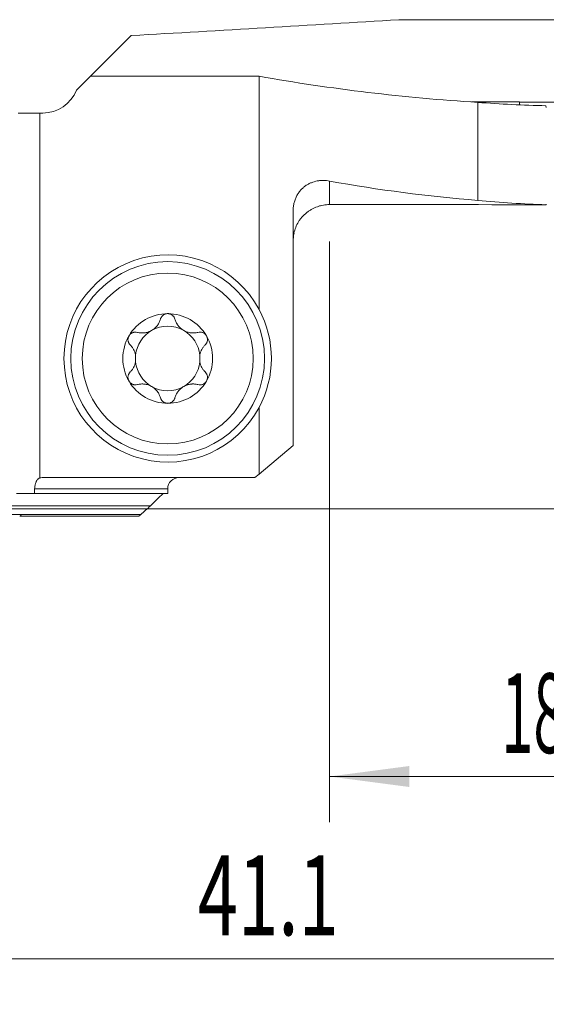
# Model space of a CAD drawing. Units: millimetres. Extents: x -19.1 to 67.8, y -46 to 26.8.
# Drawn here: x 9.5 to 32.6, y -21.8 to 21.5 of the extents above; entities that cross this region are included whole.
import ezdxf

# ---------------------------------------------------------------- set-up
doc = ezdxf.new("R2010")
doc.units = ezdxf.units.MM
doc.layers.add('1', color=4, linetype='Continuous')
doc.layers.add('2', color=7, linetype='Continuous')
doc.styles.add('iso_b_vert', font='simplex.shx')
doc.dimstyles.get("Standard").update_dxf_attribs({"dimtxt": 0.18, "dimasz": 0.18, "dimexe": 0.18, "dimexo": 0.0625, "dimgap": 0.09, "dimtad": 1, "dimzin": 0, "dimdsep": 52, "dimtxsty": 'Standard', "dimcen": 0.09, "dimadec": 0, "dimazin": 0, "dimtfac": 1, "dimtdec": 4, "dimtofl": 0, "dimtmove": 0, "dimatfit": 3, "dimfxl": 1, "dimtolj": 1, "dimtzin": 0, "dimarcsym": 0})

# ---------------------------------------------------------------- blocks, each defined once
blk = doc.blocks.new('_U0')
at = {"layer": '2', "lineweight": 13}
for p, q in [((41.1, 16.4125), (41.1, -21.75)), ((0, -1.5875), (0, -21.75)), ((0, -19.75), (41.1, -19.75))]:
    blk.add_line(p, q, dxfattribs=at)
at = {"layer": '2', "lineweight": 18}
for points in [[(0, -19.75), (3.499998, -19.289216), (3.500002, -20.210784)], [(41.1, -19.75), (37.600002, -20.210784), (37.599998, -19.289216)]]:
    blk.add_solid(points, dxfattribs=at)
at = {"layer": '2', "lineweight": 18, "insert": (17.318901, -18.717366), "char_height": 3.5, "attachment_point": 7, "line_spacing_factor": 1.084337, "style": 'iso_b_vert'}
blk.add_mtext('\\W0.6670;41.1', dxfattribs=at)
blk = doc.blocks.new('_U1')
at = {"layer": '2', "lineweight": 13}
for p, q in [((41.1, 16.4125), (41.1, -13.75)), ((23.1, 11.7375), (23.1, -13.75)), ((23.1, -11.75), (41.1, -11.75))]:
    blk.add_line(p, q, dxfattribs=at)
at = {"layer": '2', "lineweight": 18}
for points in [[(23.1, -11.75), (26.599998, -11.289216), (26.600002, -12.210784)], [(41.1, -11.75), (37.600002, -12.210784), (37.599998, -11.289216)]]:
    blk.add_solid(points, dxfattribs=at)
at = {"layer": '2', "lineweight": 18, "insert": (30.632467, -10.717366), "char_height": 3.5, "attachment_point": 7, "line_spacing_factor": 1.084337, "style": 'iso_b_vert'}
blk.add_mtext('\\W0.5321;18', dxfattribs=at)
blk = doc.blocks.new('_U2')
at = {"layer": '2', "lineweight": 13}
for p, q in [((42.6875, 18), (67.85, 18)), ((65.85, 18), (65.85, 0)), ((1.5875, 0), (67.85, 0))]:
    blk.add_line(p, q, dxfattribs=at)
at = {"layer": '2', "lineweight": 18}
for points in [[(65.85, 18), (66.310784, 14.500002), (65.389216, 14.499998)], [(65.85, 0), (65.389216, 3.499998), (66.310784, 3.500002)]]:
    blk.add_solid(points, dxfattribs=at)
at = {"layer": '2', "lineweight": 18, "insert": (65.160366, 7.504467), "char_height": 3.5, "attachment_point": 7, "rotation": 90, "line_spacing_factor": 1.084337, "style": 'iso_b_vert'}
blk.add_mtext('\\W0.5321;18', dxfattribs=at)

msp = doc.modelspace()

# ---------------------------------------------------------------- linework, layer by layer
at = {"layer": '1', "lineweight": 18}
for p, q in [((33.123, 21.472), (26.145, 21.472)), ((12.615, 18.99), (14.402, 20.777)), ((12.615, 18.99), (12, 18.375)), ((12.615, 18.99), (20.006, 18.99)), ((20.006, 8.757), (20.006, 18.99)), ((29.334, 17.86), (31.437, 17.86)), ((29.6, 17.843), (29.6, 13.54)), ((31.437, 17.735), (31.437, 17.86)), ((10.389, 17.375), (9.446, 17.375)), ((10.517, 17.375), (10.389, 17.375)), ((10.389, 17.375), (10.389, 1.358)), ((32.595, 17.695), (32.608, 17.621)), ((21.5, 2.782), (21.5, 13.051)), ((32.608, 13.379), (32.603, 13.35)), ((20.006, 1.529), (20.006, 4.443)), ((21.5, 2.782), (20.006, 1.529)), ((19.823, 1.375), (10.594, 1.375)), ((20.006, 1.529), (19.823, 1.375)), ((10.163, 0.675), (10.163, 0.875)), ((16, 0.675), (16, 0.875)), ((10.163, 0.675), (9.371, 0.675)), ((16, 0.675), (10.163, 0.675)), ((15.243, 0.13), (7.291, 0.13)), ((6.714, -0.25), (9.531, -0.25)), ((9.571, -0.325), (14.717, -0.325))]:
    msp.add_line(p, q, dxfattribs=at)
at = {"layer": '1', "lineweight": 13}
for p, q in [((23.1, 14.387), (23.1, 13.354)), ((16, 0.875), (10.163, 0.875)), ((6.714, -0.25), (14.818, -0.25))]:
    msp.add_line(p, q, dxfattribs=at)
at = {"layer": '1', "lineweight": 18}
for radius in [4.25, 3.75]:
    msp.add_circle((16, 6.6), radius, dxfattribs=at)
for centre, radius, start, end in [((10.517, 18.975), 1.6, 270, 337.9757), ((23.1, 11.725), 1.6, 166.4411, 180), ((16, 6.6), 4.55, 28.2944, 331.7056), ((16, 6.6), 4.55, 331.7056, 28.2944), ((16, 6.6), 1.968, 90, 149.6186), ((16, 6.6), 1.968, 30.3814, 90), ((16, 6.6), 1.416, 119.8093, 173.8076), ((16, 6.6), 1.416, 60.1907, 119.8093), ((16, 6.6), 1.416, 6.1924, 60.1907), ((16, 6.6), 1.968, 149.6186, 210.3814), ((16, 6.6), 1.968, 329.6186, 30.3814), ((16, 6.6), 1.416, 173.8076, 186.1924), ((16, 6.6), 1.416, 353.8076, 6.1924), ((16, 6.6), 1.416, 186.1924, 240.1907), ((16, 6.6), 1.416, 299.8093, 353.8076), ((16, 6.6), 1.968, 210.3814, 270), ((16, 6.6), 1.416, 240.1907, 299.8093), ((16, 6.6), 1.968, 270, 329.6186), ((16.5, 0.875), 0.5, 90, 180)]:
    msp.add_arc(centre, radius, start, end, dxfattribs=at)
for centre, major_axis, ratio, start_param, end_param in [((-99.505, 78.2), (-360.425, 0), 0.167927, 1.892345, 1.926891), ((34.963, 78.2), (-72.131, 0), 0.8391, 1.361929, 1.496378), ((34.165, 78.2), (-61.394, 0), 0.985846, 1.496378, 1.545221), ((847.505, 82.751), (3155.41, 12.056), 0.020267, -1.832472, -1.831662), ((34.963, 60.5), (-56.221, 0), 0.8391, 1.358194, 1.475262), ((34.165, 60.5), (-47.852, 0), 0.985846, 1.475262, 1.538152), ((-485.202, 60.526), (-3660.317, 8.2), 0.012699, 1.710143, 1.712765)]:
    msp.add_ellipse(centre, major_axis=major_axis, ratio=ratio, start_param=start_param, end_param=end_param, dxfattribs=at)
for points, knots in [([(21.5, 13.051), (21.5, 13.081), (21.501, 13.125), (21.504, 13.169), (21.506, 13.198), (21.508, 13.213), (21.516, 13.286), (21.535, 13.401), (21.566, 13.511), (21.595, 13.591), (21.605, 13.618), (21.627, 13.67), (21.639, 13.695), (21.676, 13.769), (21.703, 13.815), (21.748, 13.881), (21.763, 13.903), (21.795, 13.945), (21.812, 13.965), (21.863, 14.023), (21.898, 14.059), (21.973, 14.125), (22.011, 14.156), (22.071, 14.197), (22.091, 14.21), (22.132, 14.235), (22.153, 14.247), (22.215, 14.281), (22.258, 14.3), (22.386, 14.352), (22.474, 14.376), (22.586, 14.396), (22.608, 14.399), (22.653, 14.405), (22.676, 14.407), (22.743, 14.412), (22.788, 14.414), (22.922, 14.412), (23.011, 14.403), (23.1, 14.387)], [0, 0, 0, 0, 0.03125, 0.046875, 0.046875, 0.0625, 0.0625, 0.125, 0.1875, 0.1875, 0.21875, 0.21875, 0.25, 0.25, 0.3125, 0.3125, 0.34375, 0.34375, 0.375, 0.375, 0.4375, 0.4375, 0.5, 0.5, 0.53125, 0.53125, 0.5625, 0.5625, 0.625, 0.625, 0.75, 0.75, 0.78125, 0.78125, 0.8125, 0.8125, 0.875, 0.875, 1, 1, 1, 1]), ([(21.536, 12.1), (21.555, 12.188), (21.608, 12.359), (21.689, 12.519), (21.748, 12.615), (21.761, 12.635), (21.786, 12.672), (21.799, 12.69), (21.839, 12.745), (21.867, 12.779), (21.956, 12.88), (22.022, 12.943), (22.11, 13.014), (22.128, 13.028), (22.165, 13.055), (22.183, 13.068), (22.239, 13.106), (22.278, 13.129), (22.396, 13.195), (22.479, 13.233), (22.586, 13.271), (22.608, 13.278), (22.652, 13.291), (22.674, 13.297), (22.74, 13.314), (22.784, 13.324), (22.918, 13.347), (23.008, 13.354), (23.1, 13.354)], [0, 0, 0, 0, 0.125, 0.25, 0.25, 0.28125, 0.28125, 0.3125, 0.3125, 0.375, 0.375, 0.5, 0.5, 0.53125, 0.53125, 0.5625, 0.5625, 0.625, 0.625, 0.75, 0.75, 0.78125, 0.78125, 0.8125, 0.8125, 0.875, 0.875, 1, 1, 1, 1]), ([(14.672, 7.747), (14.721, 7.734), (14.771, 7.726), (14.848, 7.72), (14.874, 7.719), (14.914, 7.72), (14.927, 7.72), (14.954, 7.722), (14.967, 7.723), (15.034, 7.731), (15.088, 7.742), (15.154, 7.764), (15.168, 7.769), (15.194, 7.779), (15.233, 7.795), (15.296, 7.827), (15.344, 7.858), (15.39, 7.891), (15.412, 7.908), (15.454, 7.945), (15.474, 7.965), (15.511, 8.005), (15.529, 8.026), (15.577, 8.091), (15.605, 8.136), (15.639, 8.206), (15.649, 8.229), (15.667, 8.277), (15.675, 8.302), (15.682, 8.326)], [0, 0, 0, 0, 0.125, 0.125, 0.1875, 0.1875, 0.21875, 0.21875, 0.25, 0.25, 0.375, 0.375, 0.40625, 0.40625, 0.4375, 0.5, 0.5625, 0.5625, 0.625, 0.625, 0.6875, 0.6875, 0.75, 0.75, 0.875, 0.875, 0.9375, 0.9375, 1, 1, 1, 1]), ([(16, 8.569), (15.981, 8.569), (15.962, 8.567), (15.925, 8.56), (15.907, 8.556), (15.881, 8.546), (15.872, 8.543), (15.856, 8.535), (15.847, 8.531), (15.823, 8.518), (15.808, 8.508), (15.787, 8.491), (15.78, 8.485), (15.767, 8.473), (15.761, 8.466), (15.744, 8.447), (15.733, 8.433), (15.714, 8.404), (15.706, 8.389), (15.692, 8.358), (15.686, 8.342), (15.682, 8.326)], [0, 0, 0, 0, 0.125, 0.125, 0.25, 0.25, 0.3125, 0.3125, 0.375, 0.375, 0.5, 0.5, 0.5625, 0.5625, 0.625, 0.625, 0.75, 0.75, 0.875, 0.875, 1, 1, 1, 1]), ([(16.318, 8.326), (16.309, 8.359), (16.295, 8.389), (16.272, 8.426), (16.267, 8.433), (16.256, 8.447), (16.25, 8.454), (16.233, 8.473), (16.22, 8.485), (16.199, 8.502), (16.192, 8.507), (16.176, 8.518), (16.169, 8.522), (16.145, 8.536), (16.128, 8.543), (16.102, 8.553), (16.093, 8.555), (16.075, 8.56), (16.065, 8.562), (16.037, 8.567), (16.019, 8.569), (16, 8.569)], [0, 0, 0, 0, 0.25, 0.25, 0.3125, 0.3125, 0.375, 0.375, 0.5, 0.5, 0.5625, 0.5625, 0.625, 0.625, 0.75, 0.75, 0.8125, 0.8125, 0.875, 0.875, 1, 1, 1, 1]), ([(16.318, 8.326), (16.332, 8.277), (16.35, 8.23), (16.383, 8.16), (16.396, 8.137), (16.417, 8.103), (16.424, 8.092), (16.439, 8.07), (16.447, 8.059), (16.487, 8.005), (16.524, 7.965), (16.577, 7.918), (16.588, 7.909), (16.61, 7.892), (16.643, 7.866), (16.702, 7.828), (16.753, 7.802), (16.805, 7.779), (16.831, 7.769), (16.885, 7.752), (16.911, 7.744), (16.965, 7.733), (16.992, 7.728), (17.072, 7.719), (17.125, 7.718), (17.202, 7.724), (17.228, 7.727), (17.279, 7.735), (17.304, 7.741), (17.328, 7.747)], [0, 0, 0, 0, 0.125, 0.125, 0.1875, 0.1875, 0.21875, 0.21875, 0.25, 0.25, 0.375, 0.375, 0.40625, 0.40625, 0.4375, 0.5, 0.5625, 0.5625, 0.625, 0.625, 0.6875, 0.6875, 0.75, 0.75, 0.875, 0.875, 0.9375, 0.9375, 1, 1, 1, 1]), ([(14.302, 7.596), (14.292, 7.579), (14.284, 7.562), (14.274, 7.535), (14.271, 7.525), (14.266, 7.507), (14.264, 7.498), (14.259, 7.47), (14.257, 7.451), (14.256, 7.414), (14.258, 7.395), (14.264, 7.359), (14.268, 7.341), (14.276, 7.316), (14.28, 7.307), (14.287, 7.291), (14.29, 7.283), (14.311, 7.244), (14.332, 7.216), (14.356, 7.192)], [0, 0, 0, 0, 0.125, 0.125, 0.1875, 0.1875, 0.25, 0.25, 0.375, 0.375, 0.5, 0.5, 0.625, 0.625, 0.6875, 0.6875, 0.75, 0.75, 1, 1, 1, 1]), ([(14.302, 7.596), (14.307, 7.604), (14.312, 7.612), (14.323, 7.627), (14.328, 7.635), (14.346, 7.656), (14.36, 7.669), (14.381, 7.687), (14.388, 7.693), (14.404, 7.703), (14.411, 7.708), (14.435, 7.722), (14.451, 7.73), (14.485, 7.743), (14.502, 7.748), (14.536, 7.755), (14.554, 7.758), (14.606, 7.76), (14.639, 7.756), (14.672, 7.747)], [0, 0, 0, 0, 0.0625, 0.0625, 0.125, 0.125, 0.25, 0.25, 0.3125, 0.3125, 0.375, 0.375, 0.5, 0.5, 0.625, 0.625, 0.75, 0.75, 1, 1, 1, 1]), ([(17.698, 7.596), (17.693, 7.604), (17.688, 7.612), (17.677, 7.627), (17.672, 7.635), (17.654, 7.656), (17.64, 7.669), (17.619, 7.687), (17.612, 7.693), (17.596, 7.703), (17.589, 7.708), (17.565, 7.722), (17.549, 7.73), (17.515, 7.743), (17.498, 7.748), (17.464, 7.755), (17.446, 7.758), (17.394, 7.76), (17.361, 7.756), (17.328, 7.747)], [0, 0, 0, 0, 0.0625, 0.0625, 0.125, 0.125, 0.25, 0.25, 0.3125, 0.3125, 0.375, 0.375, 0.5, 0.5, 0.625, 0.625, 0.75, 0.75, 1, 1, 1, 1]), ([(17.644, 7.192), (17.668, 7.216), (17.689, 7.244), (17.71, 7.283), (17.713, 7.291), (17.72, 7.307), (17.724, 7.316), (17.732, 7.341), (17.736, 7.359), (17.742, 7.395), (17.744, 7.414), (17.743, 7.451), (17.741, 7.47), (17.736, 7.498), (17.734, 7.507), (17.729, 7.525), (17.726, 7.535), (17.716, 7.562), (17.708, 7.579), (17.698, 7.596)], [0, 0, 0, 0, 0.25, 0.25, 0.3125, 0.3125, 0.375, 0.375, 0.5, 0.5, 0.625, 0.625, 0.75, 0.75, 0.8125, 0.8125, 0.875, 0.875, 1, 1, 1, 1]), ([(14.592, 6.753), (14.584, 6.797), (14.572, 6.84), (14.55, 6.9), (14.542, 6.92), (14.529, 6.95), (14.524, 6.959), (14.515, 6.978), (14.51, 6.988), (14.484, 7.034), (14.462, 7.069), (14.412, 7.134), (14.385, 7.164), (14.356, 7.192)], [0, 0, 0, 0, 0.25, 0.25, 0.375, 0.375, 0.4375, 0.4375, 0.5, 0.5, 0.75, 0.75, 1, 1, 1, 1]), ([(17.644, 7.192), (17.615, 7.164), (17.588, 7.134), (17.538, 7.069), (17.516, 7.034), (17.49, 6.988), (17.485, 6.979), (17.476, 6.959), (17.462, 6.93), (17.45, 6.901), (17.428, 6.84), (17.416, 6.797), (17.408, 6.753)], [0, 0, 0, 0, 0.25, 0.25, 0.5, 0.5, 0.5625, 0.5625, 0.625, 0.75, 0.75, 1, 1, 1, 1]), ([(14.356, 6.008), (14.385, 6.036), (14.412, 6.066), (14.462, 6.131), (14.484, 6.166), (14.51, 6.212), (14.515, 6.221), (14.524, 6.241), (14.538, 6.27), (14.55, 6.299), (14.572, 6.36), (14.584, 6.403), (14.592, 6.447)], [0, 0, 0, 0, 0.25, 0.25, 0.5, 0.5, 0.5625, 0.5625, 0.625, 0.75, 0.75, 1, 1, 1, 1]), ([(17.408, 6.447), (17.416, 6.403), (17.428, 6.36), (17.45, 6.3), (17.458, 6.28), (17.471, 6.25), (17.476, 6.241), (17.485, 6.222), (17.49, 6.212), (17.516, 6.166), (17.538, 6.131), (17.588, 6.066), (17.615, 6.036), (17.644, 6.008)], [0, 0, 0, 0, 0.25, 0.25, 0.375, 0.375, 0.4375, 0.4375, 0.5, 0.5, 0.75, 0.75, 1, 1, 1, 1]), ([(14.356, 6.008), (14.332, 5.984), (14.311, 5.956), (14.29, 5.917), (14.287, 5.909), (14.28, 5.893), (14.276, 5.884), (14.268, 5.859), (14.264, 5.841), (14.258, 5.805), (14.256, 5.786), (14.257, 5.749), (14.259, 5.73), (14.264, 5.702), (14.266, 5.693), (14.271, 5.675), (14.274, 5.665), (14.284, 5.638), (14.292, 5.621), (14.302, 5.604)], [0, 0, 0, 0, 0.25, 0.25, 0.3125, 0.3125, 0.375, 0.375, 0.5, 0.5, 0.625, 0.625, 0.75, 0.75, 0.8125, 0.8125, 0.875, 0.875, 1, 1, 1, 1]), ([(17.698, 5.604), (17.708, 5.621), (17.716, 5.638), (17.726, 5.665), (17.729, 5.675), (17.734, 5.693), (17.736, 5.702), (17.741, 5.73), (17.743, 5.749), (17.744, 5.786), (17.742, 5.805), (17.736, 5.841), (17.732, 5.859), (17.724, 5.884), (17.72, 5.893), (17.713, 5.909), (17.71, 5.917), (17.689, 5.956), (17.668, 5.984), (17.644, 6.008)], [0, 0, 0, 0, 0.125, 0.125, 0.1875, 0.1875, 0.25, 0.25, 0.375, 0.375, 0.5, 0.5, 0.625, 0.625, 0.6875, 0.6875, 0.75, 0.75, 1, 1, 1, 1]), ([(14.302, 5.604), (14.307, 5.596), (14.312, 5.588), (14.323, 5.573), (14.328, 5.565), (14.346, 5.544), (14.36, 5.531), (14.381, 5.513), (14.388, 5.507), (14.404, 5.497), (14.411, 5.492), (14.435, 5.478), (14.451, 5.47), (14.485, 5.457), (14.502, 5.452), (14.536, 5.445), (14.554, 5.442), (14.606, 5.44), (14.639, 5.444), (14.672, 5.453)], [0, 0, 0, 0, 0.0625, 0.0625, 0.125, 0.125, 0.25, 0.25, 0.3125, 0.3125, 0.375, 0.375, 0.5, 0.5, 0.625, 0.625, 0.75, 0.75, 1, 1, 1, 1]), ([(15.682, 4.874), (15.668, 4.923), (15.65, 4.97), (15.617, 5.04), (15.604, 5.063), (15.583, 5.097), (15.576, 5.108), (15.561, 5.13), (15.553, 5.141), (15.513, 5.195), (15.476, 5.235), (15.423, 5.282), (15.412, 5.291), (15.39, 5.308), (15.357, 5.334), (15.298, 5.372), (15.247, 5.398), (15.195, 5.421), (15.169, 5.431), (15.115, 5.448), (15.089, 5.456), (15.035, 5.467), (15.008, 5.472), (14.928, 5.481), (14.875, 5.482), (14.798, 5.476), (14.772, 5.473), (14.721, 5.465), (14.696, 5.459), (14.672, 5.453)], [0, 0, 0, 0, 0.125, 0.125, 0.1875, 0.1875, 0.21875, 0.21875, 0.25, 0.25, 0.375, 0.375, 0.40625, 0.40625, 0.4375, 0.5, 0.5625, 0.5625, 0.625, 0.625, 0.6875, 0.6875, 0.75, 0.75, 0.875, 0.875, 0.9375, 0.9375, 1, 1, 1, 1]), ([(17.328, 5.453), (17.279, 5.466), (17.229, 5.474), (17.152, 5.48), (17.126, 5.481), (17.086, 5.48), (17.073, 5.48), (17.046, 5.478), (17.033, 5.477), (16.966, 5.469), (16.912, 5.458), (16.846, 5.436), (16.832, 5.431), (16.806, 5.421), (16.767, 5.405), (16.704, 5.373), (16.656, 5.342), (16.61, 5.309), (16.588, 5.292), (16.546, 5.255), (16.526, 5.235), (16.489, 5.195), (16.471, 5.174), (16.423, 5.109), (16.395, 5.064), (16.361, 4.994), (16.351, 4.971), (16.333, 4.923), (16.325, 4.898), (16.318, 4.874)], [0, 0, 0, 0, 0.125, 0.125, 0.1875, 0.1875, 0.21875, 0.21875, 0.25, 0.25, 0.375, 0.375, 0.40625, 0.40625, 0.4375, 0.5, 0.5625, 0.5625, 0.625, 0.625, 0.6875, 0.6875, 0.75, 0.75, 0.875, 0.875, 0.9375, 0.9375, 1, 1, 1, 1]), ([(17.698, 5.604), (17.693, 5.596), (17.688, 5.588), (17.677, 5.573), (17.672, 5.565), (17.654, 5.544), (17.64, 5.531), (17.619, 5.513), (17.612, 5.507), (17.596, 5.497), (17.589, 5.492), (17.565, 5.478), (17.549, 5.47), (17.515, 5.457), (17.498, 5.452), (17.464, 5.445), (17.446, 5.442), (17.394, 5.44), (17.361, 5.444), (17.328, 5.453)], [0, 0, 0, 0, 0.0625, 0.0625, 0.125, 0.125, 0.25, 0.25, 0.3125, 0.3125, 0.375, 0.375, 0.5, 0.5, 0.625, 0.625, 0.75, 0.75, 1, 1, 1, 1]), ([(15.682, 4.874), (15.691, 4.841), (15.705, 4.811), (15.728, 4.774), (15.733, 4.767), (15.744, 4.753), (15.75, 4.746), (15.767, 4.727), (15.78, 4.715), (15.801, 4.698), (15.808, 4.693), (15.824, 4.682), (15.831, 4.678), (15.855, 4.664), (15.872, 4.657), (15.898, 4.647), (15.907, 4.645), (15.925, 4.64), (15.935, 4.638), (15.963, 4.633), (15.981, 4.631), (16, 4.631)], [0, 0, 0, 0, 0.25, 0.25, 0.3125, 0.3125, 0.375, 0.375, 0.5, 0.5, 0.5625, 0.5625, 0.625, 0.625, 0.75, 0.75, 0.8125, 0.8125, 0.875, 0.875, 1, 1, 1, 1]), ([(16, 4.631), (16.019, 4.631), (16.038, 4.633), (16.075, 4.64), (16.093, 4.644), (16.119, 4.654), (16.128, 4.657), (16.144, 4.665), (16.153, 4.669), (16.177, 4.682), (16.192, 4.692), (16.213, 4.709), (16.22, 4.715), (16.233, 4.727), (16.239, 4.734), (16.256, 4.753), (16.267, 4.767), (16.286, 4.796), (16.294, 4.811), (16.308, 4.842), (16.314, 4.858), (16.318, 4.874)], [0, 0, 0, 0, 0.125, 0.125, 0.25, 0.25, 0.3125, 0.3125, 0.375, 0.375, 0.5, 0.5, 0.5625, 0.5625, 0.625, 0.625, 0.75, 0.75, 0.875, 0.875, 1, 1, 1, 1]), ([(10.163, 0.875), (10.163, 0.889), (10.163, 0.902), (10.165, 0.93), (10.166, 0.943), (10.17, 0.983), (10.174, 1.01), (10.182, 1.048), (10.185, 1.061), (10.192, 1.086), (10.195, 1.098), (10.207, 1.134), (10.216, 1.157), (10.231, 1.19), (10.236, 1.2), (10.248, 1.22), (10.253, 1.23), (10.272, 1.258), (10.284, 1.275), (10.305, 1.298), (10.312, 1.305), (10.327, 1.318), (10.334, 1.324), (10.357, 1.341), (10.373, 1.35), (10.389, 1.358)], [0, 0, 0, 0, 0.0625, 0.0625, 0.125, 0.125, 0.25, 0.25, 0.3125, 0.3125, 0.375, 0.375, 0.5, 0.5, 0.5625, 0.5625, 0.625, 0.625, 0.75, 0.75, 0.8125, 0.8125, 0.875, 0.875, 1, 1, 1, 1]), ([(9.531, -0.25), (9.535, -0.255), (9.539, -0.26), (9.547, -0.269), (9.551, -0.274), (9.557, -0.283), (9.561, -0.287), (9.566, -0.295), (9.569, -0.299), (9.573, -0.306), (9.574, -0.309), (9.576, -0.315), (9.577, -0.317), (9.577, -0.321), (9.576, -0.323), (9.574, -0.325), (9.573, -0.325), (9.57, -0.325)], [0, 0, 0, 0, 0.125, 0.125, 0.25, 0.25, 0.375, 0.375, 0.5, 0.5, 0.625, 0.625, 0.75, 0.75, 0.875, 0.875, 1, 1, 1, 1]), ([(14.717, -0.325), (14.719, -0.325), (14.721, -0.324), (14.726, -0.322), (14.729, -0.32), (14.739, -0.314), (14.748, -0.308), (14.761, -0.298), (14.766, -0.294), (14.776, -0.286), (14.781, -0.282), (14.797, -0.269), (14.807, -0.26), (14.818, -0.25)], [0, 0, 0, 0, 0.125, 0.125, 0.25, 0.25, 0.5, 0.5, 0.625, 0.625, 0.75, 0.75, 1, 1, 1, 1])]:
    msp.add_open_spline(points, degree=3, knots=knots, dxfattribs=at)
for points, degree in [([(21.544, 12.1), (21.545, 12.1), (21.544, 12.1), (21.539, 12.1), (21.536, 12.1)], 3), ([(10.389, 1.358), (10.422, 1.363), (10.49, 1.372), (10.559, 1.375), (10.594, 1.375)], 3), ([(15.243, 0.13), (15.427, 0.312), (15.611, 0.493), (15.795, 0.675)], 3), ([(14.818, -0.25), (14.96, -0.124), (15.102, 0.003), (15.243, 0.13)], 3), ([(9.571, -0.325), (9.54, -0.325), (9.507, -0.325)], 2)]:
    msp.add_open_spline(points, degree=degree, dxfattribs=at)

# ---------------------------------------------------------------- dimensions: what is measured, and where the dimension line sits
at = {"layer": '2', "lineweight": 18}
for base, p1, picture, middle in [((41.1, -19.75), (0, 0), '_U0', (20.55, -19.75)), ((41.1, -11.75), (23.1, 13.325), '_U1', (32.1, -11.75))]:
    dim = msp.add_linear_dim(base=base, p1=p1, p2=(41.1, 18), dimstyle='Standard', override={"dimtxt": 3.5, "dimasz": 3.5, "dimexe": 2, "dimexo": 1.5875, "dimgap": 1.75, "dimtad": 1, "dimtih": 1, "dimtoh": 0, "dimdec": 2, "dimlfac": 1, "dimzin": 8, "dimdsep": 46, "dimlunit": 2, "dimpost": '<>', "dimtxsty": 'iso_b_vert', "dimsah": 1, "dimse1": 0, "dimse2": 0, "dimsd1": 0, "dimsd2": 0, "dimclrd": 2, "dimclre": 2, "dimclrt": 2, "dimtol": 0, "dimtm": -0.1, "dimtfac": 1, "dimtdec": 2, "dimtofl": 1, "dimtmove": 0, "dimtzin": 8, "dimlwd": 13, "dimlwe": 13}, dxfattribs=at)
    dim.commit()
    dim.dimension.update_dxf_attribs({"geometry": picture, "text_midpoint": middle})
dim = msp.add_linear_dim(base=(65.85, 0), p1=(41.1, 18), p2=(0, 0), angle=90, dimstyle='Standard', override={"dimtxt": 3.5, "dimasz": 3.5, "dimexe": 2, "dimexo": 1.5875, "dimgap": 1.75, "dimtad": 1, "dimtih": 0, "dimtoh": 0, "dimdec": 2, "dimlfac": 1, "dimzin": 8, "dimdsep": 46, "dimlunit": 2, "dimpost": '<>', "dimtxsty": 'iso_b_vert', "dimsah": 1, "dimse1": 0, "dimse2": 0, "dimsd1": 0, "dimsd2": 0, "dimclrd": 2, "dimclre": 2, "dimclrt": 2, "dimtol": 0, "dimtm": -0.1, "dimtfac": 1, "dimtdec": 2, "dimtofl": 1, "dimtmove": 0, "dimtzin": 8, "dimlwd": 13, "dimlwe": 13}, dxfattribs=at)
dim.commit()
dim.dimension.update_dxf_attribs({"geometry": '_U2', "text_midpoint": (65.85, 9)})

doc.saveas('drawing.dxf')
